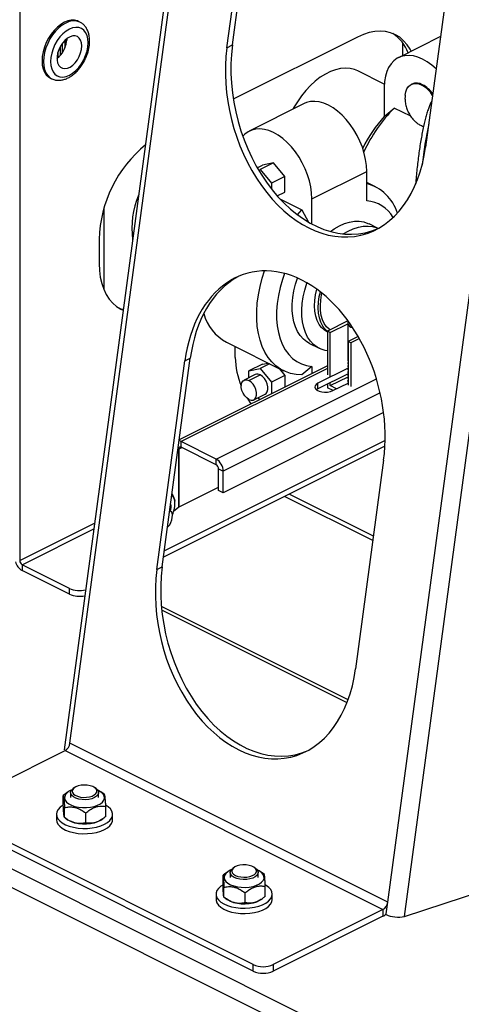
# Model space of a CAD drawing. Extents: x 19.1 to 29.8, y 0.6 to 8.7.
# Drawn here: x 21.3 to 21.5, y 4.5 to 4.9 of the extents above; entities that cross this region are included whole.
import ezdxf

# ---------------------------------------------------------------- set-up
doc = ezdxf.new("R2010")
doc.units = 0
doc.header["$MEASUREMENT"] = 0
doc.layers.get('0').update_dxf_attribs({"linetype": 'CONTINUOUS'})

msp = doc.modelspace()

# ---------------------------------------------------------------- linework, layer by layer
at = {"color": 7, "linetype": 'CONTINUOUS'}
for p, q in [((21.32748376751405, 5.453384940302434), (21.32748376751405, 4.694878107414533)), ((21.41780385010922, 5.136179661869151), (21.3472277731835, 4.610679133460472)), ((21.34982872361827, 4.613693011355715), (21.41971968046141, 5.13409222241861)), ((21.49124979701286, 4.542982474658417), (21.56114075385601, 5.063381685721311)), ((21.49861367490017, 4.536649360859556), (21.56917875581055, 5.06206801433089)), ((21.41966181706088, 4.92296501617443), (21.432129992501, 5.015801471067848)), ((21.42206716264444, 4.924167688966207), (21.43453533808455, 5.017004143859626)), ((21.52051816337261, 4.971607385632036), (21.50804998793251, 4.878770930738618)), ((21.3542787517651, 4.934332313311593), (21.353660034569, 4.934641671909644)), ((21.34752136585064, 4.926207314699377), (21.34752136585064, 4.922756593103367)), ((21.34843529953746, 4.927004960260228), (21.34843529953746, 4.926195963110452)), ((21.4777436579958, 4.927710963278107), (21.42248093282404, 4.900079600692225)), ((21.51464770856605, 4.927896722795101), (21.49590674809448, 4.918526242559318)), ((21.34550258002793, 4.923483644303927), (21.34550258002793, 4.91954765366697)), ((21.34641651371475, 4.924922715974302), (21.34641651371475, 4.920736320285754)), ((21.41966181706088, 4.92296501617443), (21.42206716264444, 4.924167688966207)), ((21.49790323200821, 4.919524484516181), (21.49790323200821, 4.925050082586232)), ((21.34439772789204, 4.920708290940102), (21.34439772789204, 4.918466627779631)), ((21.34108217735132, 4.909485957474301), (21.34170089454743, 4.90917659887625)), ((21.48966983978326, 4.906760153757592), (21.4778575186527, 4.912666314322871)), ((21.48963683752964, 4.905477688221669), (21.48963683752964, 4.892408797270865)), ((21.50197766051154, 4.906787258270874), (21.50162410782806, 4.906610481929131)), ((21.50634220182437, 4.906310843673285), (21.50669575450786, 4.906487620015028)), ((21.45401201671319, 4.898079774696397), (21.42961688155263, 4.885882207116111)), ((21.48963683752964, 4.892408797270865), (21.49405624607321, 4.896121851643759)), ((21.50138631575987, 4.892456816800435), (21.49405624607321, 4.896121851643759)), ((21.43313273581722, 4.869564196016038), (21.43543037187703, 4.870713014045939)), ((21.440405887966, 4.871743477167868), (21.43444852524926, 4.868764795809495)), ((21.440405887966, 4.871743477167868), (21.43543037187703, 4.870713014045939)), ((21.44538140405498, 4.865737497956962), (21.440405887966, 4.871743477167868)), ((21.43368879081866, 4.868607449657016), (21.43444852524926, 4.868764795809495)), ((21.43444852524926, 4.868764795809495), (21.43942404133823, 4.862758816598589)), ((21.44538140405498, 4.865737497956962), (21.43942404133823, 4.862758816598589)), ((21.44538140405498, 4.858701055624127), (21.44538140405498, 4.865737497956962)), ((21.45746480494423, 4.85577473580024), (21.4818599401048, 4.867972303380524)), ((21.4818599401048, 4.854903412429721), (21.4818599401048, 4.867972303380524)), ((21.43942404133823, 4.862758816598589), (21.43942404133823, 4.8601866439038)), ((21.48570294505501, 4.861160737628816), (21.4818599401048, 4.863082240103923)), ((21.44204856760076, 4.857034637397018), (21.44538140405498, 4.858701055624127)), ((21.36496742301728, 4.851595164832761), (21.36496742301728, 4.815273455468239)), ((21.44320723806602, 4.855757386933226), (21.45304539640065, 4.850838307765911)), ((21.45746480494423, 4.844565818180166), (21.45746480494423, 4.85577473580024)), ((21.45100413077303, 4.848697671770751), (21.45304539640065, 4.850838307765911)), ((21.45304539640065, 4.850838307765911), (21.45599622389469, 4.84540828360508)), ((21.48695753725511, 4.842575056501316), (21.48293899958761, 4.844584325335065)), ((21.3628390358627, 4.837782764521541), (21.3628390358627, 4.826957468624871)), ((21.47346182768592, 4.801442961929959), (21.46435556619039, 4.796889831182195)), ((21.46561067821728, 4.79626227516875), (21.47342028807831, 4.800167080099261)), ((21.47342028807831, 4.800316057019383), (21.47342028807831, 4.783906992391056)), ((21.46427489361474, 4.7965333986151), (21.46435556619039, 4.796493062327275)), ((21.46435556619039, 4.796889831182195), (21.46435556619039, 4.777443269633414)), ((21.46561067821728, 4.79626227516875), (21.46435556619039, 4.796889831182195)), ((21.46561067821728, 4.776815713619969), (21.46561067821728, 4.79626227516875)), ((21.47803220845628, 4.794553460179174), (21.47353025832636, 4.792302485114214)), ((21.41950396603757, 4.791960321767141), (21.44478298290685, 4.779320813332499)), ((21.45638574546142, 4.791477817082674), (21.46067483137111, 4.789333274127828)), ((21.47353025832636, 4.792302485114214), (21.47353025832636, 4.772855923565434)), ((21.47478537035325, 4.791674929100769), (21.47353025832636, 4.792302485114214)), ((21.47858991589155, 4.793577201869922), (21.47478537035325, 4.791674929100769)), ((21.47478537035325, 4.791674929100769), (21.47478537035325, 4.772228367551989)), ((21.42334697098779, 4.785148756015433), (21.42334697098779, 4.790038819292034)), ((21.38849137846061, 4.690873878940885), (21.40095955390072, 4.783710333834303)), ((21.39089672404417, 4.692076551732663), (21.40336489948427, 4.784913006626081)), ((21.46435556619039, 4.781477437402067), (21.39847985465259, 4.748539581633163)), ((21.40095955390072, 4.783710333834303), (21.40336489948427, 4.784913006626081)), ((21.43543037187703, 4.782222436191546), (21.42947300916028, 4.779243754833171)), ((21.43866234945546, 4.782381130058199), (21.43444852524926, 4.780274217955101)), ((21.43543037187703, 4.782222436191546), (21.43794015215786, 4.782742228706995)), ((21.47342028807831, 4.782722975652359), (21.47342028807831, 4.782553830403973)), ((21.47342028807831, 4.781369813665274), (21.47342028807831, 4.781200668416889)), ((21.47342372432755, 4.783907332639494), (21.47353025832636, 4.783669947169267)), ((21.47342372432755, 4.782554170652411), (21.47353025832636, 4.782316785182183)), ((21.46435556619039, 4.780349701239824), (21.39931501693094, 4.747829426610096)), ((21.43227954364906, 4.777575738822671), (21.42727677317772, 4.775074353587005)), ((21.42944575477792, 4.774936605194506), (21.43444852524926, 4.777437990430173)), ((21.42947300916028, 4.779243754833171), (21.43444852524926, 4.780274217955101)), ((21.42947300916028, 4.776172471578285), (21.42947300916028, 4.779243754833171)), ((21.43444852524926, 4.780274217955101), (21.43942404133823, 4.774268238744195)), ((21.44538140405498, 4.777246920102569), (21.43942404133823, 4.774268238744195)), ((21.44287162377415, 4.78027649289885), (21.44538140405498, 4.777246920102569)), ((21.44538140405498, 4.777246920102569), (21.44538140405498, 4.771990356334362)), ((21.45746480494423, 4.781158729988014), (21.45304539640065, 4.77744567561512)), ((21.45746480494423, 4.781158729988014), (21.45746480494423, 4.778032056778985)), ((21.47353025832636, 4.780473444678788), (21.46012607849062, 4.773771354760918)), ((21.47353025832636, 4.77789702425538), (21.46012607849062, 4.77119493433751)), ((21.47342028807831, 4.780016651678191), (21.47342028807831, 4.779847506429805)), ((21.47342028807831, 4.778663489691107), (21.47342028807831, 4.778494344442722)), ((21.47342028807831, 4.777310327704023), (21.47342028807831, 4.777141182455638)), ((21.47342372432755, 4.781201008665326), (21.47353025832636, 4.780963623195099)), ((21.47342372432755, 4.779847846678242), (21.47353025832636, 4.779610461208016)), ((21.47342372432755, 4.778494684691159), (21.47353025832636, 4.778257299220932)), ((21.47342372432755, 4.777141522704075), (21.47353025832636, 4.776904137233847)), ((21.73679547962546, 4.351259162865857), (20.88826903925789, 4.775522383049648)), ((21.41487133500435, 4.740051267573393), (21.48616273156756, 4.775696965855002)), ((21.43942404133823, 4.774268238744195), (21.43942404133823, 4.769011674975987)), ((21.46012607849062, 4.77119493433751), (21.46012607849062, 4.773771354760918)), ((21.46435556619039, 4.773309678187399), (21.46435556619039, 4.77177514470192)), ((21.46561067821728, 4.77268478070643), (21.47353025832636, 4.776644570760967)), ((21.46561067821728, 4.77268478070643), (21.46561067821728, 4.773937234200844)), ((21.46841091711484, 4.771284661257655), (21.46561067821728, 4.77268478070643)), ((21.46675519130599, 4.770456798353232), (21.47353025832636, 4.773844331863415)), ((21.47342028807831, 4.77595716571694), (21.47342028807831, 4.775788020468553)), ((21.47342372432755, 4.775788360716991), (21.47353025832636, 4.775550975246764)), ((21.47343910213265, 4.774774378511108), (21.47353025832636, 4.775043092563495)), ((21.47353025832636, 4.774923103207939), (21.47343910213265, 4.774774378511108)), ((21.73265766305126, 4.345086455650075), (20.88413122268368, 4.769349675833866)), ((21.48780274686357, 4.769477221054794), (21.41803563152155, 4.734593663383783)), ((21.43161473637813, 4.766398427186193), (21.43661750684947, 4.76889981242186)), ((21.46012607849062, 4.77119493433751), (21.45952468978106, 4.770825866345371)), ((21.46687372509688, 4.770516065248677), (21.46435556619039, 4.77177514470192)), ((21.43425956012673, 4.766429434370237), (21.4335030727737, 4.767342595383975)), ((21.48934422152406, 4.760721697995969), (21.41803563152155, 4.725067402994713)), ((21.49001396517966, 4.748327719478256), (21.39186025258361, 4.699250863180225)), ((21.39931501693094, 4.745253006186688), (21.39931501693094, 4.747829426610096)), ((21.41487133500435, 4.740051267573393), (21.39931501693094, 4.747829426610096)), ((21.48991958893704, 4.745691120578461), (21.39148745413794, 4.696475053178912)), ((21.39817099334919, 4.744421323915012), (21.39789918591884, 4.744215995799186)), ((21.39817099334919, 4.744421323915012), (21.39793715529071, 4.744498710932294)), ((21.39825435888048, 4.744484299704318), (21.39795530188846, 4.74463382820033)), ((21.39817099334919, 4.744421323915012), (21.39817099334919, 4.718657119680937)), ((21.39825435888048, 4.744484299704318), (21.39836116153018, 4.744537701029163)), ((21.39836116153018, 4.744537701029163), (21.39955339438808, 4.745133817458118)), ((21.39836116153018, 4.718773496795088), (21.39836116153018, 4.744537701029163)), ((21.41487133500435, 4.737474847149986), (21.39931501693094, 4.745253006186688)), ((21.41487133500435, 4.737474847149986), (21.41487133500435, 4.740051267573393)), ((21.48934772477234, 4.739516248398491), (21.47687954933223, 4.646679793505074)), ((21.41593199305481, 4.735645482617156), (21.41803563152155, 4.734593663383783)), ((21.41593199305481, 4.726119222228085), (21.41593199305481, 4.735645482617156)), ((21.41803563152155, 4.725067402994713), (21.41803563152155, 4.734593663383783)), ((21.39530539100567, 4.724549663334995), (21.39526015965068, 4.724566140510873)), ((21.39836116153018, 4.718773496795088), (21.41593199305481, 4.727558912557406)), ((21.41803563152155, 4.725067402994713), (21.41593199305481, 4.726119222228085)), ((21.48455044975379, 4.703796346315749), (21.4453402450827, 4.723401448651291)), ((21.48481051317062, 4.705732745573371), (21.44740667604874, 4.724434664134311)), ((21.39491009099824, 4.716579228372945), (21.3942669513935, 4.717170837644812)), ((21.39604984499626, 4.717054766889692), (21.39817099334919, 4.718657119680937)), ((21.32748376751405, 4.694878107414533), (21.36077120716466, 4.711521827239841)), ((21.32854442556451, 4.693048742881703), (21.3604314811938, 4.708992270696351)), ((21.34958081023195, 4.68253055054798), (21.32854442556451, 4.693048742881703)), ((21.32854442556451, 4.693048742881703), (21.32854442556451, 4.690459332103219)), ((21.34958081023195, 4.679941139769497), (21.32854442556451, 4.690459332103219)), ((21.38849137846061, 4.690873878940885), (21.39089672404417, 4.692076551732663)), ((21.34958081023195, 4.679941139769497), (21.34958081023195, 4.68253055054798)), ((21.47354874818357, 4.632932249504955), (21.39052365976841, 4.674444793712534)), ((21.47306793514985, 4.631665017677543), (21.39067228453071, 4.672862842987113)), ((21.49124979701286, 4.542982474658417), (21.34982872361827, 4.613693011355715)), ((21.2987719416787, 4.585928244638055), (21.34765258971954, 4.610368568658476)), ((21.34765258971954, 4.610368568658476), (21.48907366311414, 4.539658031961178)), ((21.35184132908811, 4.593918382620025), (21.35122895787716, 4.593485370784158)), ((21.36143514472634, 4.593485370784158), (21.36082277351539, 4.593918382620025)), ((21.34824710982848, 4.591380924864179), (21.34686184071372, 4.590359351037666)), ((21.34686184071372, 4.585949125489363), (21.34686184071372, 4.590359351037666)), ((21.34908565863883, 4.592028285956467), (21.34822088365339, 4.591416797700056)), ((21.35008206380176, 4.59168115480138), (21.35008206380176, 4.589466299260922)), ((21.36258203880175, 4.589466299260922), (21.36258203880175, 4.59168115480138)), ((21.36483698411558, 4.591138363681367), (21.36357844396468, 4.592028285956467)), ((21.36523896239688, 4.59084718270846), (21.36482431825004, 4.591119277558546)), ((21.34742514020662, 4.580644107414011), (21.34742514020662, 4.585054332962314)), ((21.36580226188979, 4.581131939084806), (21.36580226188979, 4.585542164633109)), ((21.43135419798614, 4.515217707940756), (21.2987719416787, 4.581508836094473)), ((21.34383207630175, 4.582024990861552), (21.34383207630175, 4.579665076356077)), ((21.3478241478175, 4.580355027022313), (21.34908565863883, 4.579463004166005)), ((21.35689535079466, 4.578235514211732), (21.35689535079466, 4.582645739760036)), ((21.36357844396468, 4.579463004166005), (21.36443343113584, 4.580067571392567)), ((21.36883202630175, 4.579665076356077), (21.36883202630175, 4.582024990861552)), ((21.43135419798614, 4.512316528640449), (21.2987719416787, 4.578607656794166)), ((21.42283470792273, 4.558421693202713), (21.42222233671178, 4.557988681366846)), ((21.43242852356096, 4.557988681366846), (21.43181615235001, 4.558421693202713)), ((21.41923955534644, 4.555920901895958), (21.41792201482408, 4.554927221966798)), ((21.41792201482408, 4.550516996418494), (21.41792201482408, 4.554927221966798)), ((21.42007903747346, 4.556531596539155), (21.41919456872294, 4.555906182687913)), ((21.42107544263637, 4.556184465384068), (21.42107544263637, 4.553969609843606)), ((21.43357541763637, 4.553969609843606), (21.43357541763637, 4.556184465384068)), ((21.43577338418068, 4.555681964338369), (21.4345718227993, 4.556531596539154)), ((21.43631076539384, 4.555289289915109), (21.4357576569461, 4.55565862245788)), ((21.41834009487892, 4.545208621372737), (21.41834009487892, 4.54961884692104)), ((21.43672884544869, 4.545570689321048), (21.43672884544869, 4.549980914869351)), ((21.49861367490017, 4.536649360859556), (21.53771018367233, 4.549430242811819)), ((21.41482545513639, 4.546528301444236), (21.41482545513639, 4.544168386938762)), ((21.42774351019123, 4.542735467824014), (21.42774351019123, 4.547145693372317)), ((21.43982540513638, 4.544168386938763), (21.43982540513638, 4.546528301444236)), ((21.41887352876659, 4.544818738130104), (21.42007903747346, 4.543966314748692)), ((21.4345718227993, 4.543966314748692), (21.43545629154982, 4.544591728599934)), ((21.49055347137826, 4.537797722191788), (21.49124979701286, 4.542982474658417)), ((21.48907366311414, 4.539658031961178), (21.4401930150733, 4.515217707940756)), ((21.48907366311414, 4.53675685266087), (21.4401930150733, 4.512316528640449)), ((21.48907366311414, 4.539658031961178), (21.48907366311414, 4.53675685266087)), ((21.49051014127637, 4.537475091741983), (21.49055347137826, 4.537797722191788)), ((21.43135419798614, 4.512316528640449), (21.43135419798614, 4.515217707940756)), ((21.4401930150733, 4.515217707940756), (21.4401930150733, 4.512316528640449))]:
    msp.add_line(p, q, dxfattribs=at)
at = {"color": 7, "linetype": 'CONTINUOUS', "flags": 128}
for points in [[(21.353660034569, 4.934641671909644), (21.35321584808315, 4.934838765146702), (21.35188543731998, 4.93517206580086), (21.35044386873653, 4.935182597808926), (21.34892663853561, 4.934870101837908), (21.34737110596016, 4.934242272575727), (21.34581557338471, 4.933314569262462), (21.34429834318379, 4.932109835032558), (21.34285677460034, 4.93065773444104), (21.34152636383718, 4.928994023023715), (21.34033987002266, 4.92715966687722), (21.33932650857226, 4.925199833937759), (21.33851123180805, 4.923162781796617), (21.33791411454969, 4.921098669438095), (21.33754985980581, 4.919058322158858), (21.3374274367371, 4.917091980080443), (21.33754985980581, 4.915248061070738), (21.33791411454969, 4.913571968535376), (21.33851123180805, 4.912104973435212), (21.33932650857226, 4.910883198058288), (21.34033987002266, 4.909936726569224), (21.34108217735132, 4.909485957474301)], [(21.35420915740477, 4.93436647338455), (21.35383456527925, 4.934529406548652), (21.35250415451608, 4.93486270720281), (21.35106258593263, 4.934873239210876), (21.34954535573171, 4.934560743239857), (21.34798982315626, 4.933932913977676), (21.34643429058082, 4.933005210664411), (21.34491706037989, 4.931800476434508), (21.34347549179644, 4.930348375842989), (21.34214508103327, 4.928684664425664), (21.34095858721876, 4.926850308279168), (21.33994522576837, 4.924890475339708), (21.33912994900415, 4.922853423198566), (21.33853283174579, 4.920789310840044), (21.33816857700192, 4.918748963560807), (21.33804615393321, 4.916782621482392), (21.33816857700192, 4.914938702472687), (21.33853283174579, 4.913262609937325), (21.33912994900415, 4.91179561483716), (21.33994522576837, 4.910573839460238), (21.34095858721876, 4.909627367971174), (21.34177304329907, 4.909141209052395)], [(21.35793349237932, 4.92513530362976), (21.35780659636913, 4.926848259920042), (21.3574297640096, 4.928382272890048), (21.35681444516131, 4.929690732331933), (21.35597933597608, 4.930733881367666), (21.35494981082393, 4.931480024441657), (21.35375715130564, 4.931906490374169), (21.35243759577715, 4.932000321213645), (21.35103123826547, 4.931758665957506), (21.34958081023195, 4.931188867178431), (21.34813038219843, 4.930308237923985), (21.34672402468676, 4.929143535668448), (21.34540446915827, 4.927730149300484), (21.34421180963997, 4.926111023849678), (21.34318228448782, 4.924335355623535), (21.34234717530259, 4.922457097402575), (21.3417318564543, 4.920533319112396), (21.34135502409477, 4.918622473782868), (21.34122812808458, 4.916782621482392), (21.34135502409477, 4.915069665192111), (21.3417318564543, 4.913535652222105), (21.34234717530259, 4.912227192780222), (21.34318228448782, 4.911184043744488), (21.34421180963997, 4.910437900670496), (21.34540446915827, 4.910011434737985), (21.34672402468676, 4.909917603898509), (21.34813038219843, 4.910159259154647), (21.34958081023195, 4.910729057933723), (21.35103123826547, 4.911609687188168), (21.35243759577715, 4.912774389443706), (21.35375715130564, 4.914187775811669), (21.35494981082393, 4.915806901262475), (21.35597933597608, 4.917582569488618), (21.35681444516131, 4.919460827709579), (21.3574297640096, 4.921384605999758), (21.35780659636913, 4.923295451329286), (21.35793349237932, 4.92513530362976)], [(21.50158717460013, 4.921366455812146), (21.50112908021837, 4.922236814181977), (21.49979128144583, 4.924301523804568), (21.49824115200702, 4.926086307641499), (21.49649362049581, 4.927573977248755), (21.49456551659595, 4.928750205554779), (21.492475409002, 4.929603664837989), (21.49024342659268, 4.930126135818941), (21.48789106457869, 4.930312586816477), (21.48544097749218, 4.930161222205564), (21.48291676101113, 4.929673499710152), (21.48034272472015, 4.928854116364486), (21.4777436579958, 4.927710963278107)], [(21.35510507091143, 4.923721092895815), (21.35497591676663, 4.925110964963617), (21.3545944934365, 4.926306694013461), (21.35397863585203, 4.927252369083935), (21.3531571408294, 4.927903771459786), (21.35216842056285, 4.928230442289898), (21.35105870651314, 4.928217106809328), (21.34987988767588, 4.927864388570322), (21.34868708430974, 4.927188780285721), (21.34753607057444, 4.926221872648028), (21.34648066659294, 4.925008877183737), (21.34557022188245, 4.923606512212616), (21.34484730782572, 4.922080350762094), (21.34434572708061, 4.920501754445392), (21.34408893300527, 4.918944536671796), (21.34408893300527, 4.917481511213674), (21.34434572708061, 4.916181087515415), (21.34484730782572, 4.91510407194383), (21.34557022188245, 4.91430082455003), (21.34648066659294, 4.913808904289404), (21.34753607057444, 4.913651312806609), (21.34868708430974, 4.913835418904229), (21.34987988767588, 4.914352613985759), (21.35105870651314, 4.915178714584009), (21.35216842056285, 4.916275093153148), (21.3531571408294, 4.917590484249821), (21.35397863585203, 4.9190633816483), (21.3545944934365, 4.92062491430324), (21.35497591676663, 4.922202066683215), (21.35510507091143, 4.923721092895815)], [(21.51271280878276, 4.913489704116445), (21.51077822055653, 4.915192710379352), (21.50875197972916, 4.916660606013533), (21.50669575450786, 4.917841050813131), (21.50463952928655, 4.918716831234839), (21.50261328845919, 4.919275176428021), (21.50064657917973, 4.919507944462479), (21.49876808049811, 4.919411741056122), (21.49700518515512, 4.918987969071243), (21.49538360013455, 4.918242808057636), (21.4939269717975, 4.917187124140836), (21.49265654106516, 4.915836311569541), (21.49159083367837, 4.914210068232807), (21.4907453900506, 4.912332108420465), (21.4901325386537, 4.910229817015374), (21.48976121624107, 4.90793385016017), (21.48963683752964, 4.905477688221669)], [(21.4778575186527, 4.912666314322871), (21.47636143741785, 4.913283281610033), (21.474413810847, 4.913744683185199), (21.47235090228817, 4.913882129244657), (21.4701968974581, 4.913694008359029), (21.46797705009398, 4.913182526073699), (21.46571738587653, 4.91235367905081), (21.46344439730267, 4.911217184763883), (21.46118473308523, 4.909786367569326), (21.45896488572111, 4.908078002490535), (21.45681088089103, 4.906112118546087), (21.45474797233221, 4.903911763927805), (21.45280034576135, 4.901502735781786), (21.45099083531928, 4.898913277760448), (21.44934065586147, 4.896173748891522), (21.44901584838457, 4.895581690532085)], [(21.49892741853598, 4.901885689700271), (21.49917547279843, 4.903294099597228), (21.49967607659543, 4.904608661555585), (21.50040225080902, 4.905671657072665), (21.50132942293055, 4.906447116175896), (21.5024262190217, 4.906908798639217), (21.5036555253556, 4.907041081907993), (21.50497574428256, 4.906839489739877), (21.50634220182437, 4.906310843673285)], [(21.4818599401048, 4.867972303380524), (21.48173556139336, 4.870552844030464), (21.48136423898073, 4.873220133298296), (21.48075138758384, 4.875935276100282), (21.47990594395606, 4.8786586795404), (21.47884023656927, 4.881350630263922), (21.47756980583693, 4.883971873567556), (21.47611317749988, 4.886484185821407), (21.47449159247932, 4.88885093185558), (21.47272869713633, 4.891037599183448), (21.47085019845471, 4.893012301271427), (21.46888348917524, 4.894746242516431), (21.46685724834788, 4.896214138150611), (21.46480102312658, 4.897394582950209), (21.46274479790527, 4.898270363371917), (21.4607185570779, 4.8988287085651), (21.45875184779844, 4.899061476599558), (21.45687334911682, 4.898965273193199), (21.45511045377383, 4.898541501208322), (21.45401201671319, 4.898079774696397)], [(21.45746480494423, 4.85577473580024), (21.45734042623279, 4.85835527645018), (21.45696910382016, 4.861022565718011), (21.45635625242326, 4.863737708519997), (21.45551080879549, 4.866461111960115), (21.4544451014087, 4.869153062683638), (21.45317467067636, 4.871774305987271), (21.45171804233932, 4.874286618241122), (21.45009645731875, 4.876653364275295), (21.44833356197576, 4.878840031603164), (21.44645506329414, 4.880814733691142), (21.44448835401467, 4.882548674936146), (21.44246211318731, 4.884016570570326), (21.440405887966, 4.885197015369925), (21.4383496627447, 4.886072795791632), (21.43632342191734, 4.886631140984815), (21.43435671263787, 4.886863909019273), (21.43247821395625, 4.886767705612915), (21.43071531861326, 4.886343933628037), (21.42909373359269, 4.88559877261443), (21.42763710525565, 4.88454308869763), (21.4267480334798, 4.883651287890003)], [(21.46568468522999, 4.841286535906812), (21.46739271748422, 4.842455607865949), (21.46966237252451, 4.843741148963459), (21.47193202756481, 4.844725262906245), (21.47417507297492, 4.84539641185811), (21.47636521109825, 4.845746727211234), (21.47847676456777, 4.845772101838396), (21.48048497734966, 4.845472238245291), (21.48236630498518, 4.844850652058383), (21.48293899958761, 4.844584325335063)], [(21.47143316736475, 4.840151790905998), (21.47360526649111, 4.841420013635411), (21.47587664226524, 4.842450850559736), (21.47812544701916, 4.843170245093018), (21.48032531557323, 4.843569762992102), (21.48245045648002, 4.843644720274906), (21.48447595440543, 4.843394238135822), (21.48637806223822, 4.842821253248912), (21.48695367701145, 4.842572323972005)], [(21.3628390358627, 4.826957468624871), (21.36296671982321, 4.823838116964086), (21.36334854203839, 4.820876490325512), (21.36398082535159, 4.81810111079267), (21.36485748052886, 4.815538706787637), (21.36597006490162, 4.813213955661734), (21.36730786367416, 4.811149246039142), (21.36885799311297, 4.809364462202211), (21.37060552462418, 4.807876792594954), (21.37253362852404, 4.806700564288931), (21.37349473431433, 4.806259598615448)], [(21.45304539640065, 4.77744567561512), (21.45046742952366, 4.777606505332275), (21.44800307839627, 4.77809516918467), (21.44567129252595, 4.778907909615512), (21.44349000206611, 4.780038477097004), (21.44147597994307, 4.781478178185789), (21.43964471288145, 4.783215942370754), (21.43801028231975, 4.785238407199187), (21.43658525613184, 4.787530021026699), (21.43538059198691, 4.790073162600836), (21.43440555309099, 4.792848276558841), (21.43366763695797, 4.795834023797651), (21.43317251775788, 4.799007445559893), (21.43292400268559, 4.802344139974128), (21.43292400268559, 4.805818449691839), (21.43317251775788, 4.809403659178368), (21.43366763695797, 4.813072200140704), (21.43440555309099, 4.816795863512531), (21.43538059198691, 4.82054601636646), (21.43637883298779, 4.823699587794717)], [(21.44529095286935, 4.822555647891166), (21.44436611994919, 4.819885780082761), (21.44333548021848, 4.816292375885286), (21.44255384791679, 4.812715416775494), (21.4420286159505, 4.80918873467632), (21.44176475211679, 4.805745685976066), (21.44176475211679, 4.802418836033941), (21.4420286159505, 4.799239651167397), (21.44255384791679, 4.796238201034519), (21.44333548021848, 4.793442874226415), (21.44436611994919, 4.790880109759653), (21.44563601901764, 4.788574147008314), (21.4471331663479, 4.786546796440929), (21.44884340148369, 4.784817233330698), (21.45075054852209, 4.783401816390167), (21.45283656910995, 4.782313933045746), (21.45508173305589, 4.781563872815526), (21.45746480494423, 4.781158729988014)], [(21.45638574546142, 4.791477817082671), (21.45522605442112, 4.792147511610342), (21.4536629214089, 4.793386993932061), (21.45228736733257, 4.794915405527557), (21.451115519306, 4.796714827168311), (21.45016111617587, 4.798764162280813), (21.44943534744625, 4.801039384284595), (21.44894672209194, 4.803513818281915), (21.44870096879845, 4.806158453796552), (21.44870096879845, 4.808942284895112), (21.44894672209194, 4.811832673703243), (21.44943534744625, 4.81479573305488), (21.45016111617587, 4.817796723788274), (21.45102345030828, 4.820539288067001)], [(21.46435556619039, 4.788221873225611), (21.46342696246298, 4.788378818372226), (21.46152485463019, 4.788951803259136), (21.45976843736525, 4.789840573169956), (21.45817830305469, 4.791034708090093), (21.45677309456941, 4.792520207879416), (21.45556928669412, 4.794279656411102), (21.45458099297551, 4.796292425759795), (21.45381980025382, 4.798534918045172), (21.45329463281773, 4.800980842095521), (21.45301164777529, 4.80360152168768), (21.45297416286737, 4.80636623174954), (21.45318261757024, 4.809242558583424), (21.45363456794312, 4.812196779887058), (21.45432471528109, 4.815194260116725), (21.45524496823763, 4.818199856557356), (21.45530339097459, 4.818368529768096)], [(21.46427489361474, 4.7965333986151), (21.46302954903658, 4.797302978811416), (21.46175071503591, 4.798479192287749), (21.46067166156252, 4.799940441408589), (21.45981005752927, 4.801662799015538), (21.45918001123289, 4.803618062440966), (21.45879183933828, 4.805774215311335), (21.45865189794878, 4.808095951797865), (21.45876247852841, 4.810545254730266), (21.45912177038041, 4.813082018107175), (21.45968469309046, 4.815522470517801)], [(21.46435556619039, 4.796725410259992), (21.46337705737995, 4.79766602111573), (21.46229800390656, 4.799127270236569), (21.46143639987331, 4.800849627843519), (21.46080635357693, 4.802804891268948), (21.46041818168231, 4.804961044139315), (21.46027824029282, 4.807282780625846), (21.46038882087245, 4.809732083558247), (21.46074811272445, 4.812268846935156), (21.46121942744412, 4.81436644381318)], [(21.46553185478853, 4.797477975481262), (21.46519145951318, 4.797729759416475), (21.46398693612622, 4.798889239116151), (21.46298018591677, 4.800324865982706), (21.462188386912, 4.802012144131178), (21.46162504945905, 4.803922283788692), (21.46129978570002, 4.806022692530013), (21.46121814556144, 4.808277531397195), (21.46138152205668, 4.810648326414315), (21.46178712751722, 4.813094625063131), (21.46194397588864, 4.813790451568472)], [(21.37155011485176, 4.807247756019848), (21.37250949107074, 4.806904227529345), (21.37354272332073, 4.806616918677927)], [(21.43661750684947, 4.76889981242186), (21.43704033896281, 4.769191313013657), (21.4375680727288, 4.769933169593456), (21.43784307931067, 4.77094274570046), (21.43784307931067, 4.772138251482661), (21.4375680727288, 4.773422834171531), (21.43704033896281, 4.774692424517325), (21.43630263186385, 4.775844167860772), (21.43541471607378, 4.776784756805865), (21.43444852524926, 4.777437990430173)], [(21.42944575477792, 4.766536175578691), (21.42847956395341, 4.767189409202999), (21.42759164816333, 4.768129998148093), (21.42685394106437, 4.76928174149154), (21.42632620729838, 4.770551331837334), (21.42605120071651, 4.771835914526203), (21.42605120071651, 4.773031420308405), (21.42632620729838, 4.774040996415409), (21.42685394106437, 4.774782852995209), (21.42759164816333, 4.775196889239698), (21.42847956395341, 4.775249562394718), (21.42944575477792, 4.774936605194506)], [(21.42944575477792, 4.766536175578691), (21.43041194560244, 4.76622321837848), (21.43129986139252, 4.7662758915335), (21.43203756849147, 4.766689927777989), (21.43256530225747, 4.767431784357789), (21.43284030883934, 4.768441360464793), (21.43284030883934, 4.769636866246994), (21.43256530225747, 4.770921448935864), (21.43203756849147, 4.772191039281658), (21.43129986139252, 4.773342782625105), (21.43041194560244, 4.774283371570199), (21.42944575477792, 4.774936605194506)], [(21.46012607849062, 4.773771354760918), (21.45932652286294, 4.77323731412322), (21.45886026812482, 4.772612275458065), (21.45876508746218, 4.771946875680854), (21.45904869184627, 4.771295021524253), (21.45968810533655, 4.770709522335303), (21.46063152645476, 4.770237811776195), (21.46180252483266, 4.769918105031058), (21.46310623314586, 4.769776302839014), (21.46443703270028, 4.76982389317033), (21.46568711003059, 4.770057020539397), (21.46675519130599, 4.770456798353232)], [(21.43050703467225, 4.764553171642997), (21.4290937335927, 4.766636873574551), (21.42899097391799, 4.766800661074521)], [(21.39931501693094, 4.747829426610096), (21.39869769330444, 4.74806362262432), (21.3984232651645, 4.74811822347351)], [(21.39931501693094, 4.745253006186688), (21.39910809281033, 4.745331507643971), (21.39890912066762, 4.745357071128224), (21.39872574689069, 4.745328714249084), (21.39856501843094, 4.745247526745515), (21.39843311199294, 4.745116628607747), (21.39833509666713, 4.744941050177808), (21.39827473912751, 4.744727538836292), (21.39825435888048, 4.744484299704318)], [(21.39326966676127, 4.709745182606452), (21.39357553527439, 4.710039533817874), (21.39419538578678, 4.710851286628776), (21.39473215048511, 4.711856937727291), (21.3951381354704, 4.712967130600091), (21.39537726719506, 4.714083219738425), (21.39542829775593, 4.715106035724475), (21.39528669286376, 4.715944696869329), (21.39496503473463, 4.71652468444986), (21.39449190410487, 4.716794464024305), (21.39421783044789, 4.716805089306258)], [(21.36143514472634, 4.593485370784158), (21.36203141394046, 4.592963692253339), (21.36247966342492, 4.592244450667955), (21.36257063603846, 4.591492472374301), (21.36229904478342, 4.590751459617477), (21.36168067355637, 4.590064477365436), (21.36075145984533, 4.589471450529589), (21.35956540617364, 4.589006843674071), (21.35819144166956, 4.588697658060546), (21.35670941615591, 4.588561862433028), (21.3552054595686, 4.588607348739794), (21.35376697639784, 4.588831473482029), (21.35247756605681, 4.589221211344373), (21.35141216438774, 4.589753912178908), (21.35063268866305, 4.59039861734942), (21.35018443917858, 4.591117858934806), (21.35009346656505, 4.591869837228459), (21.35036505782008, 4.592610849985283), (21.35098342904713, 4.593297832237324), (21.35122895787716, 4.593485370784158)], [(21.3524429717834, 4.594275212314356), (21.3515979796214, 4.593730533648766), (21.35105044659376, 4.593097896562337), (21.35083477621431, 4.592417051969885), (21.35096451984617, 4.591730779841127), (21.35143152521979, 4.591082201177844), (21.35220644867001, 4.590512068562755), (21.35324059890648, 4.590056205524869), (21.35446899646652, 4.589743255615399), (21.35581445661369, 4.589592882628112), (21.35719243913869, 4.58961453505083), (21.35851636033162, 4.5898068523822), (21.35970303335487, 4.590157750616999), (21.36067789517811, 4.590645181528623), (21.36137969164771, 4.591238518040248), (21.36176432631046, 4.591900478636709), (21.36180763115589, 4.59258946989921), (21.36150688518131, 4.593262199972796), (21.36088098536238, 4.593876398752815), (21.3599692592866, 4.594393473871053), (21.35882899405642, 4.594780935596162), (21.35753183672986, 4.59501443828297), (21.35615929247234, 4.5950793100989), (21.35479760328744, 4.594971474909176), (21.35353232911459, 4.59469770839536), (21.3524429717834, 4.594275212314356)], [(21.34746955051705, 4.589231038884473), (21.34774568155999, 4.588343850532077), (21.34837333958902, 4.587502615362522), (21.34932682821067, 4.58674177364249), (21.35056711148875, 4.586092474321395), (21.35204341208013, 4.585581299789733), (21.35369529006513, 4.585229177592889), (21.35545511736498, 4.585050523654973), (21.35725084644321, 4.585052652089199), (21.35900895994042, 4.585235475757216), (21.36065748048343, 4.585591509836574), (21.36212891744752, 4.586106178250234), (21.36336303003051, 4.586758410412869), (21.36430929351823, 4.587521503863107), (21.36492896777233, 4.588364217465435), (21.36519668325602, 4.58925205042596), (21.36510147966597, 4.590148654758961), (21.3646472546483, 4.591017323377699), (21.36385260422865, 4.591822492886858), (21.36275006148853, 4.592531199552131), (21.36215656330192, 4.592814446879295)], [(21.34686184071372, 4.5861043439481), (21.34677549210007, 4.586053686408046), (21.34555124880003, 4.585188204117855), (21.3446371495594, 4.584231721941526), (21.34405949134904, 4.583211756129813), (21.34383489234393, 4.582157649242069), (21.34396981384852, 4.58109972601425), (21.34446037441678, 4.58006842097146), (21.3452924615143, 4.579093402882092), (21.34644213751027, 4.578202721241363), (21.34787632831951, 4.577421999338419), (21.34955377488365, 4.576773697120949), (21.35142622011916, 4.57627646506339), (21.35343979718577, 4.575944607626731), (21.35553657913739, 4.57578767174521), (21.35765624537486, 4.575810172178409), (21.35973781695979, 4.576011461629829), (21.36172141086762, 4.576385749368441), (21.36354996271311, 4.576922267817469), (21.36517086838892, 4.577605582317971)], [(21.36517086838892, 4.577605582317971), (21.36653749738992, 4.578416035155874), (21.36761053428798, 4.579330311078621), (21.3683591097652, 4.580322108032531), (21.36876168866804, 4.581362893825002), (21.36880668953444, 4.582422726943737), (21.3684928177714, 4.583471117919544), (21.36782910289808, 4.584477906452849), (21.36683463878296, 4.585414129070605), (21.36600670700392, 4.585982591524997)], [(21.34383207630175, 4.579665076356077), (21.34396981384852, 4.578739811508775), (21.34446037441678, 4.577708506465986), (21.3452924615143, 4.576733488376618), (21.34644213751027, 4.575842806735889), (21.34787632831951, 4.575062084832945), (21.34955377488365, 4.574413782615474), (21.35142622011916, 4.573916550557916), (21.35343979718577, 4.573584693121256), (21.35553657913739, 4.573427757239735), (21.35765624537486, 4.573450257672934), (21.35973781695979, 4.573651547124355), (21.36172141086762, 4.574025834862967), (21.36354996271311, 4.574562353311995), (21.36517086838892, 4.575245667812497)], [(21.36357844396468, 4.579463004166005), (21.36336303003051, 4.579317102013498), (21.36212891744752, 4.578664869850862), (21.36065748048343, 4.578150201437202), (21.35900895994042, 4.577794167357844), (21.35725084644322, 4.577611343689827), (21.35545511736498, 4.577609215255602), (21.35369529006513, 4.577787869193516), (21.35204341208013, 4.578139991390361), (21.35056711148875, 4.578651165922023), (21.34932682821067, 4.579300465243119), (21.34908565863883, 4.579463004166005)], [(21.36517086838892, 4.575245667812497), (21.36653749738992, 4.5760561206504), (21.36761053428798, 4.576970396573147), (21.3683591097652, 4.577962193527058), (21.36876168866804, 4.579002979319528), (21.36883202630175, 4.579665076356077)], [(21.42343635061802, 4.554889443378692), (21.42452570794919, 4.554466947297688), (21.42579098212205, 4.554193180783872), (21.42715267130696, 4.554085345594149), (21.42852521556448, 4.554150217410078), (21.42982237289104, 4.554383720096887), (21.43096263812122, 4.554771181821995), (21.43187436419699, 4.555288256940234), (21.43250026401593, 4.555902455720252), (21.43280100999051, 4.556575185793838), (21.43275770514507, 4.557264177056339), (21.43237307048233, 4.5579261376528), (21.43167127401273, 4.558519474164425), (21.43069641218948, 4.559006905076049), (21.42950973916624, 4.559357803310849), (21.42818581797331, 4.559550120642219), (21.42680783544831, 4.559571773064936), (21.42546237530114, 4.559421400077648), (21.4242339777411, 4.55910845016818), (21.42319982750463, 4.558652587130293), (21.4224249040544, 4.558082454515204), (21.42195789868079, 4.55743387585192), (21.42182815504893, 4.556747603723163), (21.42204382542837, 4.556066759130712), (21.42259135845601, 4.555434122044282), (21.42343635061802, 4.554889443378692)], [(21.42150091814428, 4.557317757465494), (21.4211750731932, 4.557168766740717), (21.4200130002633, 4.556484250935751), (21.41915029907159, 4.555696785429014), (21.4186222887062, 4.554838609150877), (21.41845058597355, 4.553944855938997), (21.41864222040366, 4.55305211615488), (21.41918934646047, 4.552196938670182), (21.42006956473892, 4.551414334551603), (21.42124683899927, 4.55073634370371), (21.42267297149498, 4.550190723151478), (21.42428957619411, 4.549799810664422), (21.42603046911033, 4.549579610245693), (21.42782437788311, 4.549539136926305), (21.42959785967651, 4.54968004768871), (21.43127830793755, 4.549996573629739), (21.43279692491696, 4.550475756140176), (21.43409153825718, 4.551097977431741), (21.43510914633595, 4.551837763691651), (21.43580808815896, 4.552664827983503), (21.43615974896586, 4.553545310198014), (21.43614973172189, 4.554443163289868), (21.4357784465342, 4.555321629047992), (21.43506109386199, 4.556144742981033), (21.43402704220796, 4.556878806707861), (21.43314994212805, 4.557317757465681)], [(21.42290602159279, 4.553974761112277), (21.42197680788175, 4.554567787948124), (21.4213584366547, 4.555254770200165), (21.42108684539967, 4.555995782956989), (21.4211778180132, 4.556747761250643), (21.42162606749767, 4.557467002836027), (21.42222233671178, 4.557988681366846)], [(21.43242852356096, 4.557988681366846), (21.43267405239099, 4.557801142820011), (21.43329242361803, 4.557114160567971), (21.43356401487307, 4.556373147811147), (21.43347304225954, 4.555621169517493), (21.43302479277507, 4.554901927932108), (21.43224531705038, 4.554257222761597), (21.43117991538131, 4.553724521927061), (21.42989050504029, 4.553334784064717), (21.42845202186952, 4.553110659322482), (21.42694806528221, 4.553065173015717), (21.42546603976857, 4.553200968643234), (21.42409207526448, 4.553510154256759), (21.42290602159279, 4.553974761112277)], [(21.41792201482408, 4.550646102904507), (21.41699735877429, 4.550048966045561), (21.41595592826729, 4.549125598224032), (21.41524157762867, 4.548127510903035), (21.41487485742568, 4.54708341723758), (21.41486631753087, 4.546023353901449), (21.41521620362148, 4.544977816986767), (21.41591445011171, 4.543976884686967), (21.41694096972133, 4.54304935200192), (21.41826623135015, 4.542221902358222), (21.41985210963401, 4.541518339975587), (21.42165298174208, 4.540958905062793), (21.42361703986266, 4.540559691543717), (21.42568778161955, 4.540332184064458), (21.42780563554263, 4.540282927600973), (21.42990967483046, 4.540413339172035), (21.43193937010358, 4.540719667074185), (21.43383633072442, 4.541193098811407), (21.43554598458971, 4.541820014614597)], [(21.43554598458971, 4.541820014614597), (21.4370191480705, 4.542582379257519), (21.43821344093563, 4.543458260897431), (21.43909450555383, 4.544422462014265), (21.43963699530016, 4.545447244297407), (21.43982530373234, 4.546503126626389), (21.43965401355963, 4.547559733189042), (21.43912805248843, 4.548586667338323), (21.43826255146114, 4.549554386048487), (21.4370824093665, 4.550435049814165), (21.43674095542978, 4.550639179040628)], [(21.41482545513639, 4.544168386938762), (21.41486631753087, 4.543663439395974), (21.41521620362148, 4.542617902481292), (21.41591445011171, 4.541616970181493), (21.41694096972133, 4.540689437496447), (21.41826623135015, 4.539861987852748), (21.41985210963401, 4.539158425470113), (21.42165298174208, 4.538598990557318), (21.42361703986266, 4.538199777038242), (21.42568778161955, 4.537972269558984), (21.42780563554263, 4.537923013095499), (21.42990967483046, 4.538053424666561), (21.43193937010358, 4.538359752568711), (21.43383633072442, 4.538833184305934), (21.43554598458971, 4.539460100109123)], [(21.4345718227993, 4.543966314748692), (21.43409153825717, 4.543656669032369), (21.43279692491696, 4.543034447740804), (21.43127830793755, 4.542555265230367), (21.42959785967651, 4.542238739289338), (21.42782437788311, 4.542097828526933), (21.42603046911033, 4.542138301846321), (21.42428957619411, 4.542358502265051), (21.42267297149498, 4.542749414752107), (21.42124683899927, 4.543295035304339), (21.42007903747346, 4.543966314748692)], [(21.43554598458971, 4.539460100109123), (21.4370191480705, 4.540222464752045), (21.43821344093563, 4.541098346391956), (21.43909450555383, 4.542062547508791), (21.43963699530016, 4.543087329791933), (21.43982530373234, 4.544143212120915), (21.43982540513638, 4.544168386938763)]]:
    msp.add_lwpolyline(points, dxfattribs=at)
at = {"color": 7, "linetype": 'CONTINUOUS'}
for centre, radius, start, end in [((21.33684540805967, 4.927326663642225), 0.01163419028098908, 308.3032275323056, 358.566670112487), ((21.48402958046114, 4.914807036213656), 0.01724383890126868, 19.95463571061368, 56.94635228809166), ((21.50404217654095, 4.901999764319068), 0.005213667113869601, 59.40503693379625, 113.3272054229503), ((21.50009380245005, 4.894901322760363), 0.01300844580276251, 31.88660076665395, 61.29277879659482), ((21.50056217610483, 4.895232878487799), 0.01281756571548715, 33.76571466944188, 61.41061968426757), ((21.54458268265438, 4.846531065134588), 0.07079665882080077, 135.535444731048, 154.7757665050633), ((21.53508032321344, 4.851312806248665), 0.06126982021510295, 137.8759575473138, 153.9211290867821), ((21.69010766697286, 4.850906171732265), 0.1846730696723425, 168.0236861143931, 173.8111487268272), ((21.41898967376198, 4.836248581851368), 0.05617159293595303, 129.2240627047402, 178.4349184384181), ((21.47675626669761, 4.84360231906561), 0.01961667518776724, 17.16003623218183, 74.91984127466556), ((21.41503190337612, 4.842663026379334), 0.03766364113016596, 157.0118826735797, 187.6897169975737), ((21.48036945484741, 4.839385682729157), 0.01558914626790929, 31.47158200065294, 84.51354416173514), ((21.42928248130091, 4.810140400923779), 0.02064302882081616, 195.1232728682329, 241.7255348686124), ((21.47571678775127, 4.800958451982337), 0.002384926891686669, 195.6511214325324, 265.6284006709169), ((21.45673055565177, 4.785683954388042), 0.03338787448034647, 180.9184747997308, 203.0933296422532), ((21.43323267878541, 4.775438542720216), 0.002340101230397692, 58.69658569646015, 114.0356566602551), ((21.47444858717137, 4.774583398510419), 0.001027391553433886, 169.2870772729599, 206.6395378471656), ((21.39890164547538, 4.743440950740069), 0.001222695420640304, 116.2343050506529, 126.6964112767285), ((21.41155826868275, 4.7344842401495), 0.006478287025880521, 0.967815663379199, 59.24214798984173), ((21.41376080998035, 4.735608804438066), 0.002171492857837133, 0.967815663379199, 59.24214798984173), ((21.39380778020303, 4.721304346846634), 0.002661244339976584, 359.7310724599619, 60.15638666476821), ((21.38401417413279, 4.720336884792077), 0.01249137855979201, 335.930911532954, 4.384564360646812), ((21.38988077682939, 4.718646894129555), 0.004945827975366877, 339.7699931431265, 15.61735861180316), ((21.39890164547538, 4.717676746505981), 0.00122269542065488, 116.2343050507686, 126.6964112767497), ((21.33172281772883, 4.695915783349331), 0.006314668396001695, 194.6617408826591, 239.7791270558835), ((21.32965495058851, 4.694914785593625), 0.00217149285783929, 180.9678156634232, 239.2421479898392), ((21.35404742488581, 4.692829051127394), 0.0112254069258224, 246.5528967725696, 284.1895474050153), ((21.35402231766667, 4.690008075621773), 0.01100318979871364, 246.1930454998389, 282.6940820287675), ((21.34533851584985, 4.614257784014463), 0.004525586587357482, 300.7525447236438, 352.8310560031327), ((21.35155354314609, 4.588848154923519), 0.004101901500719584, 104.7738590625019, 174.644040725869), ((21.48675958924444, 4.543547247317166), 0.004525586587358429, 300.7525447236669, 352.8310560031225), ((21.48608896777079, 4.542572565000089), 0.006536888885790723, 297.1674542944132, 313.0762227990171), ((21.43577360652971, 4.525191583260081), 0.01090914115595267, 246.1019429181272, 293.8980570818728), ((21.43577360652971, 4.522290403959776), 0.01090914115595537, 246.1019429181293, 293.8980570818717)]:
    msp.add_arc(centre, radius, start, end, dxfattribs=at)
for centre, major_axis, ratio, start_param, end_param in [((21.4638559024967, 4.900867973456524), (-0.01618016833896408, 0.06109024820073256), 0.6851736105068982, 1.027401603299513, 4.168994256889325), ((21.46626124808025, 4.902070646248301), (-0.01618016833896408, 0.0610902482007328), 0.6851736105068961, 1.027401603299506, 3.251941818798703), ((21.44515363933653, 4.761613291116397), (-0.01618016833896436, 0.06109024820073293), 0.6851736105068912, 4.168994256889325, 7.310586910479118), ((21.44755898492009, 4.762815963908175), (-0.01618016833896436, 0.06109024820073227), 0.685173610506896, 0.1720402365141529, 1.027401603299525), ((21.43268546389642, 4.668776836222979), (-0.01618016833896408, 0.0610902482007328), 0.6851736105068961, 1.027401603299511, 4.168994256889333), ((21.43509080947998, 4.669979509014757), (-0.01618016833896408, 0.06109024820073256), 0.6851736105068982, 1.027401603299511, 3.252201376091105), ((21.49508674933777, 4.539259611274103), (0.006470636476539336, -0.0004451302405195558), 0.4432768981741232, 3.957682872178992, 5.319039688734639)]:
    msp.add_ellipse(centre, major_axis=major_axis, ratio=ratio, start_param=start_param, end_param=end_param, dxfattribs=at)
for points, knots in [([(21.35859250080363, 4.925930797167606), (21.35858529969063, 4.926271366063605), (21.35856466747789, 4.927247144379491), (21.35833479056127, 4.928782366601512), (21.35781517521559, 4.93045363555182), (21.35703838375599, 4.931931423687191), (21.35602289287743, 4.933141305634344), (21.35505020684401, 4.933956339405392), (21.35438201229376, 4.934248777361809), (21.35417252222618, 4.934340461508636)], [0, 0, 0, 0, 0.09195940152779006, 0.2634767619904297, 0.4352662724552209, 0.6046807960187266, 0.7691676483523306, 0.927630231449755, 1, 1, 1, 1]), ([(21.34180804225927, 4.909162575600199), (21.34210225847863, 4.90902125522395), (21.34282844201217, 4.908672448722378), (21.34411618048635, 4.908447105135052), (21.34559953595151, 4.908444163926856), (21.34712716491515, 4.908736928828062), (21.34867572299446, 4.90931070780732), (21.35022040748358, 4.910165749727549), (21.35172448398752, 4.911285718221974), (21.35314914290048, 4.912642440688813), (21.35445997983925, 4.914199694313104), (21.35562902942223, 4.915919377639078), (21.35663327318533, 4.917763741475538), (21.35745221816497, 4.919694317076363), (21.35806856514355, 4.921672619841022), (21.35845702948059, 4.9236225961166), (21.35858428669571, 4.925039345687559), (21.35859116444064, 4.925785765865817), (21.35859250080363, 4.925930797167606)], [0, 0, 0, 0, 0.04238738599005323, 0.1046204108034385, 0.1672154842601628, 0.2312833184030356, 0.2973386868319001, 0.3651707104299191, 0.4340875429155014, 0.5033639835529543, 0.5725583969669623, 0.6416060869907271, 0.7105685491669084, 0.7795629735504835, 0.848698730237493, 0.9181040083330528, 0.9840874046164954, 1, 1, 1, 1]), ([(21.49895702173131, 4.901856646015458), (21.49891324312464, 4.901375592989166), (21.49880623004618, 4.900199699804062), (21.49899045187842, 4.898317457912264), (21.49946194141167, 4.896266183380271), (21.50024511028059, 4.894295173102034), (21.50132362047305, 4.892460462638059), (21.50251237920781, 4.8909339119047), (21.5034311187716, 4.89013695846399), (21.50381061316185, 4.889807769026684)], [0, 0, 0, 0, 0.1070878514608695, 0.2617671397072843, 0.4171844252946222, 0.5733514703001902, 0.7304008085901871, 0.8886394090485563, 1, 1, 1, 1]), ([(21.51080162033134, 4.899259237011245), (21.51062236068918, 4.898944699249924), (21.51020245133694, 4.898207905702768), (21.50959458486007, 4.896739244760666), (21.50893760307001, 4.894894928379823), (21.50830017407158, 4.892776300093577), (21.50769163954678, 4.8904612346001), (21.50710934491089, 4.887951957923868), (21.50655335817314, 4.885261858829082), (21.50602595242167, 4.882408483617478), (21.50553015878995, 4.87941298849808), (21.50506922151692, 4.876298759266766), (21.50464687502134, 4.873091180171784), (21.50426504652093, 4.869815953797509), (21.50393175200306, 4.866503118357331), (21.50370406537002, 4.863978323551923), (21.50360475670971, 4.862577116193563), (21.50358348241134, 4.862276943949665)], [0, 0, 0, 0, 0.05373016632309643, 0.1258610084466061, 0.2018830174969718, 0.2753810139508792, 0.3475033306099087, 0.4188416074759274, 0.4896988961423864, 0.5602455644375799, 0.6305847981036552, 0.7007831488966924, 0.7708861189803162, 0.8409267340599107, 0.910930609822441, 0.9809191990373732, 1, 1, 1, 1]), ([(21.50380912730316, 4.889806146134112), (21.50385702332121, 4.889750225707255), (21.50424990697751, 4.889291519061817), (21.5053954995833, 4.888719298341568), (21.50643350185415, 4.888117518958831), (21.50711040201075, 4.888004367973775), (21.50713215429911, 4.888000731849847)], [0, 0, 0, 0, 0.06307958581738891, 0.517432123316785, 0.9844926086789599, 1, 1, 1, 1]), ([(21.47346350416141, 4.801470291121868), (21.47344787772138, 4.801261803630244), (21.473418691295, 4.800872399209972), (21.47341978154785, 4.800492539489467), (21.47342028807831, 4.800316057019383)], [0, 0, 0, 0, 0.5354009373536998, 1, 1, 1, 1]), ([(21.47353025832636, 4.782976947990457), (21.47347540598207, 4.782894708581414), (21.47336536258292, 4.782729721938937), (21.47347518040645, 4.782567360847697), (21.47353025832636, 4.782485930430568)], [0, 0, 0, 0, 0.4984610136214438, 1, 1, 1, 1]), ([(21.47353025832636, 4.781623786003373), (21.47347540598207, 4.78154154659433), (21.47336536258292, 4.781376559951853), (21.47347518040645, 4.781214198860613), (21.47353025832636, 4.781132768443484)], [0, 0, 0, 0, 0.4984610136214047, 1, 1, 1, 1]), ([(21.47353025832636, 4.78027062401629), (21.47347540598207, 4.780188384607246), (21.47336536258292, 4.780023397964769), (21.47347518040645, 4.779861036873529), (21.47353025832636, 4.779779606456401)], [0, 0, 0, 0, 0.4984610136213904, 1, 1, 1, 1]), ([(21.47353025832636, 4.778917462029206), (21.47347540598207, 4.778835222620162), (21.47336536258292, 4.778670235977685), (21.47347518040645, 4.778507874886445), (21.47353025832636, 4.778426444469317)], [0, 0, 0, 0, 0.4984610136213947, 0.9999999999999999, 0.9999999999999999, 0.9999999999999999, 0.9999999999999999]), ([(21.47353025832636, 4.777564300042122), (21.47347540598207, 4.777482060633079), (21.47336536258292, 4.777317073990601), (21.47347518040645, 4.777154712899361), (21.47353025832636, 4.777073282482233)], [0, 0, 0, 0, 0.4984610136214223, 1, 1, 1, 1]), ([(21.47343910213265, 4.774774378511108), (21.47342697243455, 4.774719944237939), (21.47339606332986, 4.774581233889633), (21.47347954031657, 4.774447942309134), (21.47353025832636, 4.774366958508065)], [0, 0, 0, 0, 0.3924312340970112, 1, 1, 1, 1]), ([(21.47353025832636, 4.776211138055038), (21.47347540598207, 4.776128898645995), (21.47336536258292, 4.775963912003517), (21.47347518040645, 4.775801550912277), (21.47353025832636, 4.77572012049515)], [0, 0, 0, 0, 0.498461013621424, 1, 1, 1, 1]), ([(21.39530539100567, 4.724549663334995), (21.39553420764116, 4.724085222534953), (21.39599719414018, 4.723145475214753), (21.39634743876467, 4.722050905747059), (21.39644369662543, 4.721449831042368), (21.39646899522872, 4.721291855887054)], [0, 0, 0, 0, 0.4187150258481397, 0.8472260047603499, 1, 1, 1, 1]), ([(21.34686184071372, 4.590359351037666), (21.34688676498467, 4.590317000906957), (21.34694236096036, 4.590222534880541), (21.34703386751627, 4.589818346482462), (21.34713383126653, 4.58908892628993), (21.34723272005519, 4.588009646654647), (21.34733055315639, 4.586664058920715), (21.34739258413881, 4.585608387109621), (21.34742514020662, 4.585054332962314)], [0, 0, 0, 0, 0.1405678661082584, 0.3135501008026065, 0.4861203532152346, 0.6514294791827109, 0.8170577819181696, 1, 1, 1, 1]), ([(21.36580226188979, 4.585542164633109), (21.36576969933185, 4.586095808949968), (21.36570811961858, 4.587142816938264), (21.36561041011679, 4.588495488244011), (21.36551201074459, 4.589564582998205), (21.3654114783337, 4.590308581470364), (21.36531999088881, 4.590708432773003), (21.36526389050229, 4.590804496821881), (21.36523896239688, 4.59084718270846)], [0, 0, 0, 0, 0.1829237517722465, 0.3459308142841757, 0.5138767116985069, 0.6836857240619925, 0.8594463229059982, 0.9999999999999999, 0.9999999999999999, 0.9999999999999999, 0.9999999999999999]), ([(21.34742514020662, 4.580644107414011), (21.34739258413881, 4.580703263576297), (21.34733055315639, 4.580815977276357), (21.34723272005519, 4.581313126405429), (21.34713383126653, 4.582096468050313), (21.34703386751627, 4.583249916593351), (21.34694236096036, 4.584569301318535), (21.34688676498467, 4.585522014136298), (21.34686184071372, 4.585949125489363)], [0, 0, 0, 0, 0.1829422180817791, 0.3485705208171838, 0.5138796467846048, 0.6864498991973115, 0.8594321338917429, 1, 1, 1, 1]), ([(21.34742514020662, 4.585054332962314), (21.34807357828109, 4.58517813116006), (21.34939262537041, 4.585429960376803), (21.35133184623203, 4.585322172928445), (21.35310479618324, 4.584835059916239), (21.35492568262972, 4.584014103702497), (21.3561495018434, 4.583163894457158), (21.35689535079466, 4.582645739760036)], [0, 0, 0, 0, 0.21618940719511, 0.4397706111562877, 0.5934256120415863, 0.7522157868717972, 1, 1, 1, 1]), ([(21.35689535079466, 4.582645739760036), (21.35750521899413, 4.583132779690769), (21.35874580757932, 4.584123512080367), (21.36056968125644, 4.585102036454468), (21.36223717401648, 4.585608093705002), (21.3639497519515, 4.585807160797176), (21.36510077692939, 4.585642510018478), (21.36580226188979, 4.585542164633109)], [0, 0, 0, 0, 0.2161894071951233, 0.4397706111563233, 0.5934256120415959, 0.7522157868718036, 1, 1, 1, 1]), ([(21.35689535079466, 4.578235514211732), (21.3562469127202, 4.578111716013987), (21.35492786563088, 4.577859886797242), (21.35298864476926, 4.577967674245601), (21.35121569481804, 4.578454787257807), (21.34939480837156, 4.579275743471549), (21.34817098915789, 4.580125952716887), (21.34742514020662, 4.580644107414011)], [0, 0, 0, 0, 0.2161894071950713, 0.4397706111561873, 0.593425612041538, 0.7522157868718101, 1, 1, 1, 1]), ([(21.36580226188979, 4.581131939084806), (21.36519239369032, 4.580644899154072), (21.36395180510513, 4.579654166764474), (21.36212793142801, 4.578675642390373), (21.36046043866797, 4.57816958513984), (21.35874786073295, 4.577970518047666), (21.35759683575506, 4.578135168826363), (21.35689535079466, 4.578235514211732)], [0, 0, 0, 0, 0.2161894071951137, 0.4397706111562871, 0.5934256120415689, 0.7522157868717687, 1, 1, 1, 1]), ([(21.41792201482408, 4.554927221966798), (21.41795064132855, 4.554852468195982), (21.41800887311487, 4.554700404725786), (21.4180944836255, 4.553998827161277), (21.41817275379763, 4.552968836244705), (21.41825314021548, 4.551590323954732), (21.41830716799017, 4.550365380831778), (21.41834009487892, 4.54961884692104)], [0, 0, 0, 0, 0.2161894071951131, 0.4397706111562871, 0.5934256120415875, 0.7522157868717987, 1, 1, 1, 1]), ([(21.43672884544869, 4.549980914869351), (21.43670021894422, 4.550633104277082), (21.43664198715789, 4.551959782295905), (21.43655637664726, 4.553432203194117), (21.43647810647513, 4.554389809742449), (21.43639772005729, 4.555052634988485), (21.43634369228259, 4.555199676429966), (21.43631076539384, 4.555289289915109)], [0, 0, 0, 0, 0.2161894071951399, 0.4397706111563938, 0.5934256120416617, 0.7522157868719007, 1, 1, 1, 1]), ([(21.41834009487892, 4.545208621372737), (21.41831146837445, 4.545283375143553), (21.41825323658812, 4.54543543861375), (21.4181676260775, 4.546137016178257), (21.41808935590537, 4.547167007094829), (21.41800896948752, 4.548545519384802), (21.41795494171282, 4.549770462507757), (21.41792201482408, 4.550516996418494)], [0, 0, 0, 0, 0.2161894071950673, 0.4397706111561912, 0.5934256120415468, 0.7522157868718129, 1, 1, 1, 1]), ([(21.41834009487892, 4.54961884692104), (21.41898395939089, 4.549738224584908), (21.42029370297917, 4.549981061590099), (21.42221924613099, 4.549860054079788), (21.42397969111416, 4.549360854508155), (21.42578773448697, 4.548527484942172), (21.42700292186071, 4.547668932673023), (21.42774351019123, 4.547145693372317)], [0, 0, 0, 0, 0.2161894071951264, 0.4397706111563265, 0.5934256120415924, 0.7522157868718047, 1, 1, 1, 1]), ([(21.42774351019123, 4.547145693372317), (21.42826292393759, 4.547556566578613), (21.42924519780026, 4.548333577226186), (21.43080378722304, 4.549257839495089), (21.43237338094617, 4.54989550046349), (21.43397699931872, 4.55019871280403), (21.43543633910964, 4.550197435788254), (21.43633121082053, 4.55004752670132), (21.43672884544869, 4.549980914869351)], [0, 0, 0, 0, 0.1829237517722485, 0.3459308142841736, 0.5138767116985079, 0.6836857240619989, 0.8594463229060015, 1, 1, 1, 1]), ([(21.42774351019123, 4.542735467824014), (21.42709964567926, 4.542616090160147), (21.42578990209098, 4.542373253154954), (21.42386435893916, 4.542494260665265), (21.42210391395599, 4.5429934602369), (21.42029587058318, 4.543826829802883), (21.41908068320944, 4.544685382072031), (21.41834009487892, 4.545208621372737)], [0, 0, 0, 0, 0.2161894071951178, 0.4397706111562825, 0.5934256120415679, 0.7522157868717647, 1, 1, 1, 1]), ([(21.43672884544869, 4.545570689321048), (21.43633127198501, 4.54525285887427), (21.43544444626116, 4.54454390759412), (21.43398480162534, 4.543625734979985), (21.43239025410499, 4.54291057926597), (21.4308128535738, 4.542560817262014), (21.42925229258512, 4.542492619093554), (21.42826282041192, 4.542651881331805), (21.42774351019123, 4.542735467824014)], [0, 0, 0, 0, 0.1405678661082097, 0.3135501008026479, 0.4861203532153711, 0.6514294791827955, 0.8170577819182065, 1, 1, 1, 1])]:
    msp.add_open_spline(points, degree=3, knots=knots, dxfattribs=at)

doc.saveas('drawing.dxf')
